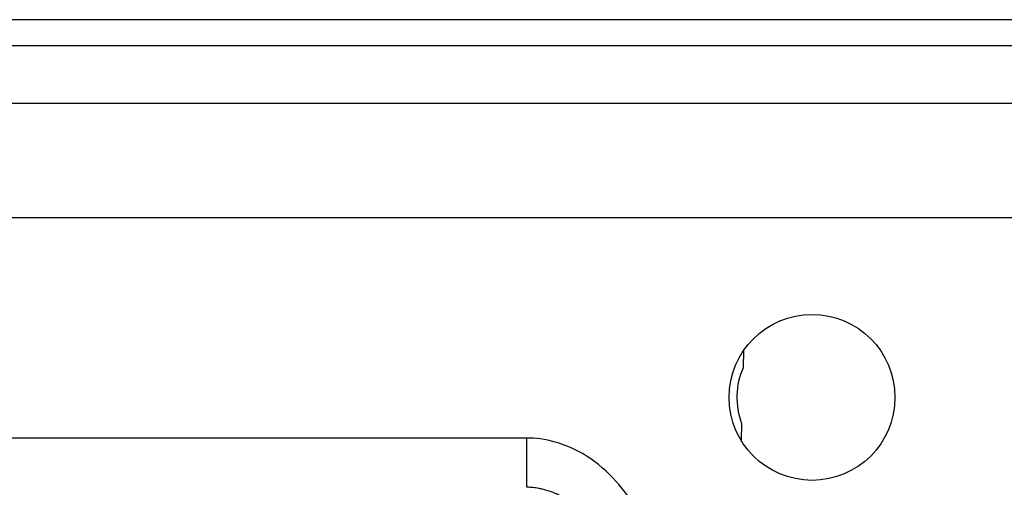
# Model space of a CAD drawing. Units: inches. Extents: x 9191 to 11587, y -1392 to -287.
# Drawn here: x 9647 to 9707, y -1326 to -1298 of the extents above; entities that cross this region are included whole.
import ezdxf

# ---------------------------------------------------------------- set-up
doc = ezdxf.new("R2010")
doc.units = ezdxf.units.IN
doc.header["$MEASUREMENT"] = 0
doc.layers.add('L_C', color=7, linetype='Continuous', lineweight=25)

msp = doc.modelspace()

# ---------------------------------------------------------------- linework, layer by layer
at = {"layer": 'L_C'}
for p, q in [((9735.474, -1297.805, -82.113), (9485.674, -1297.805, -82.113)), ((9735.474, -1299.405, -82.113), (9485.674, -1299.405, -82.113)), ((9489.586, -1302.905, -82.113), (9734.921, -1302.905, -82.113)), ((9496.611, -1309.905, -82.113), (9984.887, -1309.905, -82.113)), ((9691.375, -1318.055, -82.113), (9691.348, -1319.088, -82.113)), ((9691.258, -1322.498, -82.113), (9691.231, -1323.531, -82.113)), ((9678.116, -1323.405, -82.113), (9565.574, -1323.405, -82.113)), ((9678.116, -1326.405, -82.113), (9678.116, -1323.405, -82.113))]:
    msp.add_line(p, q, dxfattribs=at)
msp.add_circle((9695.574, -1320.905, -82.113), 5.075, dxfattribs=at)
msp.add_arc((9695.574, -1320.905, -82.113), 4.6, 156.73968, 200.26032, dxfattribs=at)
for points, knots in [([(9685.862, -1329.405, -82.113), (9685.595, -1328.883, -82.113), (9684.935, -1327.815, -82.113), (9683.656, -1325.982, -82.113), (9681.839, -1324.39, -82.113), (9679.804, -1323.542, -82.113), (9678.663, -1323.379, -82.113), (9678.116, -1323.405, -82.113)], [0.0000106, 0.0000106, 0.0000106, 0.0000106, 0.2, 0.4, 0.6, 0.8, 0.9999711, 0.9999711, 0.9999711, 0.9999711]), ([(9685.862, -1329.404, -82.113), (9685.566, -1329.302, -82.113), (9685.273, -1329.199, -82.113), (9684.984, -1329.097, -82.113), (9684.806, -1329.034, -82.113), (9684.629, -1328.971, -82.113), (9684.456, -1328.908, -82.113), (9684.368, -1328.876, -82.113), (9684.282, -1328.844, -82.113), (9684.196, -1328.812, -82.113), (9683.931, -1328.713, -82.113), (9683.677, -1328.613, -82.113), (9683.433, -1328.514, -82.113), (9683.249, -1328.439, -82.113), (9683.07, -1328.364, -82.113), (9682.898, -1328.289, -82.113), (9682.821, -1328.254, -82.113), (9682.744, -1328.22, -82.113), (9682.669, -1328.186, -82.113), (9682.418, -1328.072, -82.113), (9682.183, -1327.959, -82.113), (9681.961, -1327.847, -82.113), (9681.743, -1327.737, -82.113), (9681.537, -1327.629, -82.113), (9681.339, -1327.525, -82.113), (9681.332, -1327.521, -82.113), (9681.326, -1327.517, -82.113), (9681.319, -1327.514, -82.113), (9681.117, -1327.407, -82.113), (9680.925, -1327.304, -82.113), (9680.738, -1327.206, -82.113), (9680.557, -1327.112, -82.113), (9680.381, -1327.023, -82.113), (9680.207, -1326.942, -82.113), (9680.043, -1326.865, -82.113), (9679.881, -1326.794, -82.113), (9679.719, -1326.732, -82.113), (9679.569, -1326.674, -82.113), (9679.42, -1326.623, -82.113), (9679.271, -1326.579, -82.113), (9679.224, -1326.565, -82.113), (9679.178, -1326.552, -82.113), (9679.131, -1326.54, -82.113), (9679.041, -1326.517, -82.113), (9678.952, -1326.497, -82.113), (9678.862, -1326.479, -82.113), (9678.737, -1326.455, -82.113), (9678.612, -1326.436, -82.113), (9678.487, -1326.424, -82.113), (9678.363, -1326.411, -82.113), (9678.239, -1326.405, -82.113), (9678.116, -1326.405, -82.113)], [0.0000889, 0.0000889, 0.0000889, 0.0000889, 0.0794525, 0.0794525, 0.0794525, 0.1281806, 0.1281806, 0.1281806, 0.1528197, 0.1528197, 0.1528197, 0.2289748, 0.2289748, 0.2289748, 0.2864017, 0.2864017, 0.2864017, 0.3124557, 0.3124557, 0.3124557, 0.3994992, 0.3994992, 0.3994992, 0.4847129, 0.4847129, 0.4847129, 0.4877047, 0.4877047, 0.4877047, 0.5748577, 0.5748577, 0.5748577, 0.6588562, 0.6588562, 0.6588562, 0.7379945, 0.7379945, 0.7379945, 0.8110867, 0.8110867, 0.8110867, 0.833874, 0.833874, 0.833874, 0.8777783, 0.8777783, 0.8777783, 0.9390752, 0.9390752, 0.9390752, 1, 1, 1, 1])]:
    msp.add_open_spline(points, degree=3, knots=knots, dxfattribs=at)

doc.saveas('drawing.dxf')
